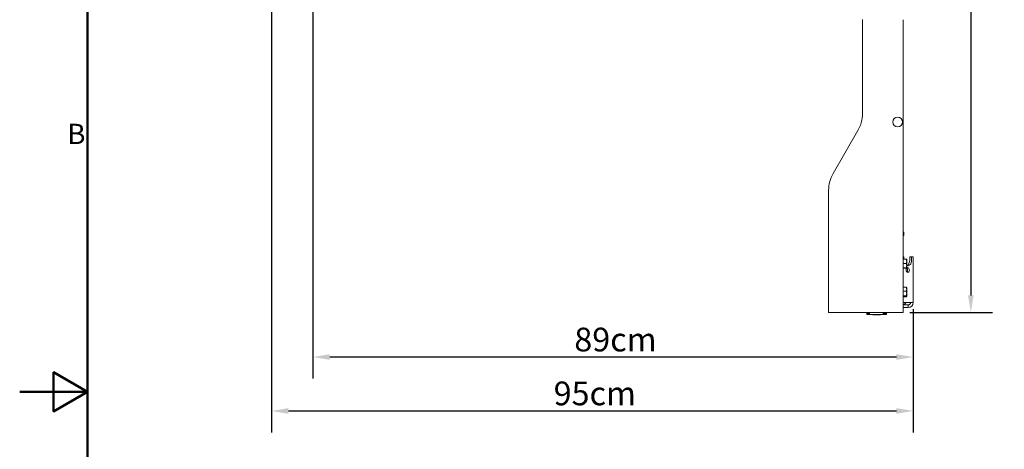
# Model space of a CAD drawing. Units: millimetres. Extents: x 0 to 4200, y 0 to 2970.
# Drawn here: x 0 to 1454, y 1400 to 2034 of the extents above; entities that cross this region are included whole.
import ezdxf

# ---------------------------------------------------------------- set-up
doc = ezdxf.new("R2010")
doc.units = ezdxf.units.MM
doc.header["$LTSCALE"] = 10
for name, color, linetype, lineweight, true_color in [('Border_0', 7, 'Continuous', 50, 0x262659), ('Border_2', 7, 'Continuous', 50, 0x262659), ('Dimensions(ISO)', 1, 'Continuous', 25, 0xff0000), ('Visible Edges(ISO)', 7, 'Continuous', 20, 0x262659)]:
    doc.layers.add(name, color=color, linetype=linetype, lineweight=lineweight, true_color=true_color)
doc.styles.add('Border_1', font='arial.ttf')
doc.styles.add('Ropox', font='arial.ttf')
doc.dimstyles.new('Ropox', dxfattribs={"dimscale": 10, "dimtxt": 3.5, "dimasz": 2.5, "dimexe": 3.175, "dimexo": 1, "dimgap": 0.762, "dimtad": 1, "dimdec": 0, "dimlfac": 0.1, "dimrnd": 1e-08, "dimtxsty": 'Ropox', "dimcen": 0.09, "dimdle": 10, "dimclrd": 1, "dimclre": 1, "dimclrt": 1, "dimadec": 1, "dimazin": 2, "dimtfac": 1, "dimtmove": 0, "dimatfit": 3, "dimfxl": 1, "dimtolj": 1, "dimtzin": 0, "dimlwd": 25, "dimlwe": 25, "dimarcsym": 0})

# ---------------------------------------------------------------- blocks, each defined once
blk = doc.blocks.new('Borders Default Border')
at = {"layer": 'Border_0', "flags": 128}
for points in [[(10, 10), (10, 287), (410, 287), (410, 10), (10, 10)], [(0, 148.5), (10, 148.5), (5, 151.39), (5, 145.61), (10, 148.5)]]:
    blk.add_lwpolyline(points, dxfattribs=at)
at = {"layer": 'Border_2', "insert": (7.02, 184.12), "char_height": 3, "attachment_point": 7, "style": 'Border_1'}
blk.add_mtext('B', dxfattribs=at)
blk = doc.blocks.new('*D6')
at = {"layer": 'Defpoints', "color": 0, "linetype": 'Continuous', "transparency": 16777216}
for p in [(1319.4, 2767.2), (1304.4, 1602.2), (1404.4, 1602.2)]:
    blk.add_point(p, dxfattribs=at)
at = {"layer": 'Dimensions(ISO)', "color": 1, "linetype": 'Continuous', "lineweight": 25, "transparency": 16777216}
for p, q in [((1329.4, 2767.2), (1436.2, 2767.2)), ((1404.4, 2742.2), (1404.4, 1627.2)), ((1314.4, 1602.2), (1436.2, 1602.2))]:
    blk.add_line(p, q, dxfattribs=at)
at = {"layer": 'Dimensions(ISO)', "color": 1, "linetype": 'Continuous', "transparency": 16777216}
for points in [[(1400.2, 2742.2), (1408.6, 2742.2), (1404.4, 2767.2)], [(1400.2, 1627.2), (1408.6, 1627.2), (1404.4, 1602.2)]]:
    blk.add_solid(points, dxfattribs=at)
at = {"layer": 'Dimensions(ISO)', "color": 1, "linetype": 'Continuous', "lineweight": 25, "transparency": 16777216, "insert": (1361.1, 2115.6), "char_height": 35, "attachment_point": 1, "rotation": 90, "style": 'Ropox'}
blk.add_mtext('\\A1;117cm', dxfattribs=at)
blk = doc.blocks.new('*D7')
at = {"layer": 'Defpoints', "color": 0, "linetype": 'Continuous', "transparency": 16777216}
for p in [(432.8, 2219.2), (1319.4, 1616.7), (432.8, 1536.3)]:
    blk.add_point(p, dxfattribs=at)
at = {"layer": 'Dimensions(ISO)', "color": 1, "linetype": 'Continuous', "lineweight": 25, "transparency": 16777216}
for p, q in [((432.8, 2209.2), (432.8, 1504.5)), ((1319.4, 1606.7), (1319.4, 1504.5)), ((1294.4, 1536.3), (457.8, 1536.3))]:
    blk.add_line(p, q, dxfattribs=at)
at = {"layer": 'Dimensions(ISO)', "color": 1, "linetype": 'Continuous', "transparency": 16777216}
for points in [[(457.8, 1540.4), (457.8, 1532.1), (432.8, 1536.3)], [(1294.4, 1540.4), (1294.4, 1532.1), (1319.4, 1536.3)]]:
    blk.add_solid(points, dxfattribs=at)
at = {"layer": 'Dimensions(ISO)', "color": 1, "linetype": 'Continuous', "lineweight": 25, "transparency": 16777216, "insert": (818.9, 1579.6), "char_height": 35, "attachment_point": 1, "style": 'Ropox'}
blk.add_mtext('\\A1;89cm', dxfattribs=at)
blk = doc.blocks.new('*D11')
at = {"layer": 'Defpoints', "color": 0, "linetype": 'Continuous', "transparency": 16777216}
for p in [(371.8, 2160.2), (1319.4, 1616.7), (1319.4, 1456.7)]:
    blk.add_point(p, dxfattribs=at)
at = {"layer": 'Dimensions(ISO)', "color": 1, "linetype": 'Continuous', "lineweight": 25, "transparency": 16777216}
for p, q in [((371.8, 2150.2), (371.8, 1424.9)), ((1319.4, 1606.7), (1319.4, 1424.9)), ((396.8, 1456.7), (1294.4, 1456.7))]:
    blk.add_line(p, q, dxfattribs=at)
at = {"layer": 'Dimensions(ISO)', "color": 1, "linetype": 'Continuous', "transparency": 16777216}
for points in [[(396.8, 1460.9), (396.8, 1452.5), (371.8, 1456.7)], [(1294.4, 1460.9), (1294.4, 1452.5), (1319.4, 1456.7)]]:
    blk.add_solid(points, dxfattribs=at)
at = {"layer": 'Dimensions(ISO)', "color": 1, "linetype": 'Continuous', "lineweight": 25, "transparency": 16777216, "insert": (788.4, 1500.1), "char_height": 35, "attachment_point": 1, "style": 'Ropox'}
blk.add_mtext('\\A1;95cm', dxfattribs=at)

msp = doc.modelspace()

# ---------------------------------------------------------------- linework, layer by layer
at = {"layer": 'Visible Edges(ISO)'}
for p, q in [((1244.4, 2034.4), (1244.4, 1895.6)), ((1304.4, 1602.2), (1304.4, 2034.2)), ((1237.7, 1870.6), (1201.1, 1807.2)), ((1194.4, 1782.2), (1194.4, 1602.2)), ((1304.4, 1720.5), (1305, 1720.5)), ((1305.6, 1718.1), (1304.4, 1718.1)), ((1304.4, 1717.5), (1305.6, 1717.5)), ((1305, 1715.7), (1304.4, 1715.7)), ((1305.3, 1718.1), (1305.3, 1717.5)), ((1305.5, 1720), (1305.6, 1718.1)), ((1305.5, 1716.2), (1305.6, 1717.5)), ((1305.4, 1684.2), (1304.4, 1684.2)), ((1304.4, 1680.8), (1309.1, 1680.8)), ((1304.4, 1674.5), (1309.1, 1674.5)), ((1305.7, 1684.2), (1305.4, 1684.2)), ((1305.7, 1684.2), (1305.7, 1680.8)), ((1309.7, 1677.6), (1309.7, 1680.7)), ((1309.7, 1680.7), (1309.7, 1680.7)), ((1309.7, 1671.1), (1309.7, 1677.6)), ((1317, 1684.2), (1314.1, 1684.2)), ((1314.1, 1684.2), (1314.1, 1679.2)), ((1317, 1679.2), (1317, 1684.2)), ((1317.2, 1684.2), (1317, 1684.2)), ((1317.2, 1684.2), (1319.4, 1684.2)), ((1319.4, 1684.2), (1319.4, 1616.7)), ((1304.4, 1667.8), (1309.1, 1667.8)), ((1304.4, 1667.6), (1309.1, 1667.6)), ((1309.7, 1667.7), (1309.7, 1671.1)), ((1309.7, 1667.7), (1309.7, 1667.7)), ((1309.7, 1667.7), (1309.7, 1667.7)), ((1304.4, 1639.2), (1309.1, 1639.2)), ((1304.4, 1633.4), (1309.1, 1633.4)), ((1309.7, 1638.7), (1309.7, 1638.8)), ((1309.7, 1636.3), (1309.7, 1638.7)), ((1309.7, 1629.9), (1309.7, 1636.3)), ((1309.7, 1625.8), (1309.7, 1629.9)), ((1304.4, 1626.4), (1309.1, 1626.4)), ((1304.4, 1625.2), (1309.1, 1625.2)), ((1305.4, 1616.7), (1304.4, 1616.7)), ((1317.2, 1616.7), (1305.4, 1616.7)), ((1308.9, 1616.7), (1305.4, 1613.2)), ((1309.7, 1625.7), (1309.7, 1625.8)), ((1309.7, 1625.7), (1309.7, 1625.6)), ((1317.2, 1616.7), (1319.4, 1616.7)), ((1209.9, 1602.2), (1194.4, 1602.2)), ((1272.4, 1602.2), (1209.9, 1602.2)), ((1250.9, 1599.7), (1250.9, 1602.2)), ((1250.9, 1602.2), (1250.9, 1599.7)), ((1251.1, 1602.2), (1251.1, 1599.7)), ((1251.4, 1602.2), (1251.4, 1599.7)), ((1251.8, 1602.2), (1251.8, 1599.7)), ((1252.4, 1602.2), (1252.4, 1599.7)), ((1253.2, 1602.2), (1253.2, 1599.7)), ((1254.1, 1602.2), (1254.1, 1599.7)), ((1255, 1602.2), (1255, 1599.7)), ((1283, 1602.2), (1272.4, 1602.2)), ((1275.1, 1599.7), (1275.1, 1602.2)), ((1276.2, 1599.7), (1276.2, 1602.2)), ((1277.1, 1599.7), (1277.1, 1602.2)), ((1277.9, 1599.7), (1277.9, 1602.2)), ((1278.6, 1599.7), (1278.6, 1602.2)), ((1279.2, 1599.7), (1279.2, 1602.2)), ((1279.6, 1599.7), (1279.6, 1602.2)), ((1279.8, 1599.7), (1279.8, 1602.2)), ((1279.9, 1599.7), (1279.9, 1602.2)), ((1283, 1602.2), (1293.6, 1602.2)), ((1304.4, 1602.2), (1293.6, 1602.2)), ((1305.9, 1613.2), (1304.4, 1613.2)), ((1304.4, 1609.2), (1305.9, 1609.2)), ((1305.9, 1613.2), (1311.9, 1613.2)), ((1311.9, 1609.2), (1305.9, 1609.2)), ((1311.9, 1609.2), (1311.9, 1613.2)), ((1251.5, 1599.2), (1251.4, 1599.2)), ((1251.4, 1599.2), (1251.4, 1599.2)), ((1251.5, 1599.2), (1251.6, 1599.2)), ((1251.7, 1599.2), (1251.6, 1599.2)), ((1251.7, 1599.2), (1251.9, 1599.2)), ((1252.1, 1599.2), (1251.9, 1599.2)), ((1252.1, 1599.2), (1252.3, 1599.2)), ((1252.6, 1599.2), (1252.3, 1599.2)), ((1252.6, 1599.2), (1252.9, 1599.2)), ((1253.3, 1599.2), (1252.9, 1599.2)), ((1253.3, 1599.2), (1253.6, 1599.2)), ((1254.1, 1599.2), (1253.6, 1599.2)), ((1254.1, 1599.2), (1254.5, 1599.2)), ((1255, 1599.2), (1254.5, 1599.2)), ((1255, 1599.2), (1255.4, 1599.2)), ((1256, 1599.2), (1255.4, 1599.2)), ((1256, 1599.2), (1256.5, 1599.2)), ((1257.2, 1599.2), (1256.5, 1599.2)), ((1257.2, 1599.2), (1257.7, 1599.2)), ((1258.4, 1599.2), (1257.7, 1599.2)), ((1258.4, 1599.2), (1259, 1599.2)), ((1259.7, 1599.2), (1259, 1599.2)), ((1259.7, 1599.2), (1260.3, 1599.2)), ((1261.1, 1599.2), (1260.3, 1599.2)), ((1261.1, 1599.2), (1261.7, 1599.2)), ((1262.5, 1599.2), (1261.7, 1599.2)), ((1262.5, 1599.2), (1263.1, 1599.2)), ((1263.9, 1599.2), (1263.1, 1599.2)), ((1263.9, 1599.2), (1264.6, 1599.2)), ((1265.4, 1599.2), (1264.6, 1599.2)), ((1265.1, 1598.7), (1265.7, 1598.7)), ((1265.4, 1599.2), (1266, 1599.2)), ((1266.9, 1599.2), (1266, 1599.2)), ((1266.9, 1599.2), (1267.5, 1599.2)), ((1268.3, 1599.2), (1267.5, 1599.2)), ((1268.3, 1599.2), (1268.9, 1599.2)), ((1269.7, 1599.2), (1268.9, 1599.2)), ((1269.7, 1599.2), (1270.3, 1599.2)), ((1271.1, 1599.2), (1270.3, 1599.2)), ((1271.1, 1599.2), (1271.7, 1599.2)), ((1272.4, 1599.2), (1271.7, 1599.2)), ((1272.4, 1599.2), (1272.9, 1599.2)), ((1273.6, 1599.2), (1272.9, 1599.2)), ((1273.6, 1599.2), (1274.1, 1599.2)), ((1274.8, 1599.2), (1274.1, 1599.2)), ((1274.8, 1599.2), (1275.2, 1599.2)), ((1275.8, 1599.2), (1275.2, 1599.2)), ((1275.8, 1599.2), (1276.2, 1599.2)), ((1276.7, 1599.2), (1276.2, 1599.2)), ((1276.7, 1599.2), (1277.1, 1599.2)), ((1277.5, 1599.2), (1277.1, 1599.2)), ((1277.5, 1599.2), (1277.8, 1599.2)), ((1278.2, 1599.2), (1277.8, 1599.2)), ((1278.2, 1599.2), (1278.4, 1599.2)), ((1278.7, 1599.2), (1278.4, 1599.2)), ((1278.7, 1599.2), (1278.9, 1599.2)), ((1279.1, 1599.2), (1278.9, 1599.2)), ((1279.1, 1599.2), (1279.2, 1599.2)), ((1279.3, 1599.2), (1279.2, 1599.2)), ((1279.3, 1599.2), (1279.4, 1599.2)), ((1279.4, 1599.2), (1279.4, 1599.2))]:
    msp.add_line(p, q, dxfattribs=at)
msp.add_circle((1296.4, 1883.2), 7.2, dxfattribs=at)
for centre, radius, start, end in [((1194.4, 1895.6), 50, 330, 0), ((1244.4, 1782.2), 50, 150, 180), ((1305, 1720), 0.5, 2, 90), ((1305, 1716.2), 0.5, 270, 358), ((1311.9, 1616.7), 3.5, 270, 0), ((1311.9, 1616.7), 7.5, 270, 0), ((1265.1, 1706.2), 107.5, 264.4908, 270), ((1265.7, 1706.2), 107.5, 270, 275.5092)]:
    msp.add_arc(centre, radius, start, end, dxfattribs=at)
for centre, major_axis, start_param, end_param in [((1311.3, 1679.2), (0, -8), 5.994239, 7.853982), ((1308.5, 1679.2), (0, -8), 0.25268, 1.570796), ((1308.5, 1664.7), (0, -3.5), 0.608246, 2.533347)]:
    msp.add_ellipse(centre, major_axis=major_axis, ratio=0.707107, start_param=start_param, end_param=end_param, dxfattribs=at)
msp.add_ellipse((1311.3, 1664.7), major_axis=(0, -3.5), ratio=0.707107, dxfattribs=at)
for points, weights in [([(1309.1, 1680.8), (1309.7, 1680.8), (1309.7, 1680.7)], [1.00354456497, 1.0375106749, 1.00471304589]), ([(1309.7, 1677.6), (1309.7, 1679.1), (1309.1, 1680.8)], [1, 1.03979481455, 1.00354456497]), ([(1309.1, 1674.5), (1309.7, 1676.2), (1309.7, 1677.6)], [1.00355030969, 1.03979166106, 1]), ([(1309.7, 1671.1), (1309.7, 1672.7), (1309.1, 1674.5)], [1, 1.03979166106, 1.00355030969]), ([(1309.1, 1667.8), (1309.7, 1669.6), (1309.7, 1671.1)], [1.00354456497, 1.03979481455, 1]), ([(1309.7, 1667.7), (1309.7, 1667.8), (1309.1, 1667.8)], [1, 1.03979481455, 1.00354456497]), ([(1309.1, 1667.6), (1309.7, 1667.6), (1309.7, 1667.7)], [1.00354456497, 1.03979481455, 1]), ([(1309.7, 1636.3), (1309.7, 1637.7), (1309.1, 1639.2)], [1, 1.03979481455, 1.00354456497]), ([(1309.1, 1639.2), (1309.5, 1639), (1309.7, 1638.8)], [1.00354456497, 1.02897849787, 1.01697758304]), ([(1309.1, 1633.4), (1309.7, 1635), (1309.7, 1636.3)], [1.00355030969, 1.03979166106, 1]), ([(1309.7, 1629.9), (1309.7, 1631.5), (1309.1, 1633.4)], [1, 1.03979166106, 1.00355030969]), ([(1309.1, 1626.4), (1309.7, 1628.3), (1309.7, 1629.9)], [1.00354456497, 1.03979481455, 1]), ([(1309.7, 1625.8), (1309.7, 1626.1), (1309.1, 1626.4)], [1, 1.03979481455, 1.00354456497]), ([(1309.1, 1625.2), (1309.7, 1625.5), (1309.7, 1625.8)], [1.00354456497, 1.03979481455, 1])]:
    msp.add_rational_spline(points, weights, degree=2, dxfattribs=at)
for points, knots in [([(1250.9, 1599.7), (1250.9, 1599.6), (1250.9, 1599.6), (1251, 1599.5), (1251, 1599.4), (1251, 1599.4), (1251.1, 1599.3), (1251.2, 1599.3), (1251.2, 1599.2), (1251.3, 1599.2), (1251.3, 1599.2), (1251.4, 1599.2), (1251.4, 1599.2), (1251.4, 1599.2)], [0.00000409, 0.00000409, 0.00000409, 0.00000409, 0.00330328, 0.00330328, 0.00670592, 0.00670592, 0.01042276, 0.01042276, 0.01444047, 0.01444047, 0.01845819, 0.01845819, 0.02009266, 0.02009266, 0.02009266, 0.02009266]), ([(1251.4, 1599.2), (1251.4, 1599.2), (1251.3, 1599.2), (1251.2, 1599.2), (1251.2, 1599.2), (1251.1, 1599.3), (1251.1, 1599.3), (1251, 1599.4), (1251, 1599.4), (1250.9, 1599.5), (1250.9, 1599.6), (1250.9, 1599.7), (1250.9, 1599.7), (1250.9, 1599.7)], [0, 0, 0, 0, 0.00401862, 0.00401862, 0.00803725, 0.00803725, 0.01205587, 0.01205587, 0.01587733, 0.01587733, 0.01925763, 0.01925763, 0.02009312, 0.02009312, 0.02009312, 0.02009312]), ([(1251.1, 1599.7), (1251.1, 1599.6), (1251.1, 1599.6), (1251.1, 1599.5), (1251.1, 1599.4), (1251.2, 1599.4), (1251.2, 1599.3), (1251.3, 1599.3), (1251.4, 1599.2), (1251.4, 1599.2), (1251.5, 1599.2), (1251.5, 1599.2), (1251.6, 1599.2), (1251.6, 1599.2)], [0.00000409, 0.00000409, 0.00000409, 0.00000409, 0.00363889, 0.00363889, 0.00737658, 0.00737658, 0.01138006, 0.01138006, 0.01539778, 0.01539778, 0.01941549, 0.01941549, 0.02009266, 0.02009266, 0.02009266, 0.02009266]), ([(1251.4, 1599.7), (1251.4, 1599.6), (1251.4, 1599.6), (1251.4, 1599.5), (1251.4, 1599.4), (1251.5, 1599.4), (1251.5, 1599.3), (1251.6, 1599.3), (1251.6, 1599.2), (1251.7, 1599.2), (1251.8, 1599.2), (1251.8, 1599.2), (1251.9, 1599.2), (1251.9, 1599.2)], [0.00000425, 0.00000425, 0.00000425, 0.00000425, 0.00402233, 0.00402233, 0.00804041, 0.00804041, 0.01205849, 0.01205849, 0.01607657, 0.01607657, 0.01993655, 0.01993655, 0.02009465, 0.02009465, 0.02009465, 0.02009465]), ([(1251.8, 1599.7), (1251.8, 1599.6), (1251.8, 1599.6), (1251.9, 1599.5), (1251.9, 1599.5), (1251.9, 1599.4), (1252, 1599.4), (1252, 1599.3), (1252.1, 1599.3), (1252.1, 1599.2), (1252.2, 1599.2), (1252.3, 1599.2), (1252.3, 1599.2), (1252.3, 1599.2)], [0.00000409, 0.00000409, 0.00000409, 0.00000409, 0.00402181, 0.00402181, 0.00803952, 0.00803952, 0.01205724, 0.01205724, 0.01607495, 0.01607495, 0.0194113, 0.0194113, 0.02009266, 0.02009266, 0.02009266, 0.02009266]), ([(1252.4, 1599.7), (1252.4, 1599.7), (1252.4, 1599.6), (1252.5, 1599.5), (1252.5, 1599.5), (1252.5, 1599.4), (1252.5, 1599.4), (1252.6, 1599.3), (1252.6, 1599.3), (1252.7, 1599.3), (1252.7, 1599.3), (1252.7, 1599.2), (1252.8, 1599.2), (1252.9, 1599.2), (1252.9, 1599.2), (1252.9, 1599.2)], [0.00000432, 0.00000432, 0.00000432, 0.00000432, 0.00402244, 0.00402244, 0.00804055, 0.00804055, 0.01205866, 0.01205866, 0.01607678, 0.01607678, 0.01758797, 0.01758797, 0.01984583, 0.01984583, 0.02009489, 0.02009489, 0.02009489, 0.02009489]), ([(1253.2, 1599.7), (1253.2, 1599.7), (1253.2, 1599.6), (1253.2, 1599.6), (1253.2, 1599.5), (1253.2, 1599.5), (1253.2, 1599.5), (1253.2, 1599.4), (1253.3, 1599.4), (1253.3, 1599.4), (1253.3, 1599.4), (1253.3, 1599.3), (1253.3, 1599.3), (1253.4, 1599.3), (1253.4, 1599.3), (1253.4, 1599.2), (1253.5, 1599.2), (1253.5, 1599.2), (1253.6, 1599.2), (1253.6, 1599.2)], [0, 0, 0, 0, 0.00399889, 0.00399889, 0.00799779, 0.00799779, 0.01199668, 0.01199668, 0.01599557, 0.01599557, 0.01764253, 0.01764253, 0.0186627, 0.0186627, 0.0193098, 0.0193098, 0.01965213, 0.01965213, 0.01999447, 0.01999447, 0.01999447, 0.01999447]), ([(1254.1, 1599.7), (1254.1, 1599.7), (1254.1, 1599.7), (1254.1, 1599.6), (1254.1, 1599.6), (1254.1, 1599.6), (1254.1, 1599.6), (1254.1, 1599.6), (1254.1, 1599.6), (1254.1, 1599.6), (1254.1, 1599.6), (1254.1, 1599.5), (1254.1, 1599.5), (1254.1, 1599.5), (1254.1, 1599.5), (1254.1, 1599.5)], [0, 0, 0, 0, 0.00307991, 0.00307991, 0.00615982, 0.00615982, 0.00769977, 0.00769977, 0.00894856, 0.00894856, 0.00983575, 0.00983575, 0.01114632, 0.01114632, 0.01151299, 0.01151299, 0.01151299, 0.01151299]), ([(1255, 1599.7), (1255, 1599.7), (1255, 1599.7), (1255, 1599.7), (1255, 1599.7), (1255, 1599.6), (1255, 1599.6), (1255, 1599.6), (1255, 1599.6), (1255, 1599.6), (1255, 1599.6), (1255, 1599.6), (1255, 1599.6), (1255, 1599.6)], [0, 0, 0, 0, 0.001732087, 0.001732087, 0.003464175, 0.003464175, 0.005196262, 0.005196262, 0.005975377, 0.005975377, 0.007185195, 0.007185195, 0.0079864, 0.0079864, 0.0079864, 0.0079864]), ([(1275.1, 1599.7), (1275.1, 1599.7), (1275.1, 1599.7), (1275.1, 1599.7), (1275.1, 1599.7), (1275.1, 1599.7), (1275.1, 1599.7), (1275.1, 1599.7), (1275.1, 1599.7), (1275.1, 1599.7), (1275.1, 1599.7), (1275.1, 1599.7)], [0.017040954, 0.017040954, 0.017040954, 0.017040954, 0.017651389, 0.017651389, 0.018261823, 0.018261823, 0.018872257, 0.018872257, 0.019482691, 0.019482691, 0.020093126, 0.020093126, 0.020093126, 0.020093126]), ([(1276.2, 1599.6), (1276.2, 1599.6), (1276.2, 1599.6), (1276.2, 1599.6), (1276.2, 1599.6), (1276.2, 1599.6), (1276.2, 1599.6), (1276.2, 1599.6), (1276.2, 1599.6), (1276.2, 1599.6), (1276.2, 1599.6), (1276.2, 1599.6), (1276.2, 1599.7), (1276.2, 1599.7), (1276.2, 1599.7), (1276.2, 1599.7)], [0.010773608, 0.010773608, 0.010773608, 0.010773608, 0.01111508, 0.01111508, 0.011895069, 0.011895069, 0.012858716, 0.012858716, 0.014197358, 0.014197358, 0.016216696, 0.016216696, 0.018562636, 0.018562636, 0.020093126, 0.020093126, 0.020093126, 0.020093126]), ([(1277.1, 1599.5), (1277.1, 1599.5), (1277.1, 1599.5), (1277.1, 1599.5), (1277.1, 1599.5), (1277.1, 1599.5), (1277.1, 1599.5), (1277.1, 1599.5), (1277.1, 1599.5), (1277.1, 1599.5), (1277.1, 1599.6), (1277.1, 1599.6), (1277.1, 1599.6), (1277.1, 1599.7), (1277.1, 1599.7), (1277.1, 1599.7)], [0.00590531, 0.00590531, 0.00590531, 0.00590531, 0.00645766, 0.00645766, 0.00735922, 0.00735922, 0.00873675, 0.00873675, 0.01104258, 0.01104258, 0.01467776, 0.01467776, 0.01831294, 0.01831294, 0.02009313, 0.02009313, 0.02009313, 0.02009313]), ([(1277.5, 1599.2), (1277.6, 1599.2), (1277.6, 1599.2), (1277.7, 1599.2), (1277.7, 1599.2), (1277.8, 1599.3), (1277.8, 1599.3), (1277.8, 1599.3), (1277.8, 1599.4), (1277.9, 1599.4), (1277.9, 1599.4), (1277.9, 1599.5), (1277.9, 1599.5), (1277.9, 1599.6), (1277.9, 1599.6), (1277.9, 1599.7), (1277.9, 1599.7), (1277.9, 1599.7)], [0, 0, 0, 0, 0.00073598, 0.00073598, 0.00175145, 0.00175145, 0.00334337, 0.00334337, 0.00599207, 0.00599207, 0.0100107, 0.0100107, 0.01402932, 0.01402932, 0.01804795, 0.01804795, 0.02009313, 0.02009313, 0.02009313, 0.02009313]), ([(1278.2, 1599.2), (1278.2, 1599.2), (1278.3, 1599.2), (1278.3, 1599.2), (1278.4, 1599.2), (1278.4, 1599.3), (1278.5, 1599.3), (1278.5, 1599.4), (1278.5, 1599.4), (1278.6, 1599.5), (1278.6, 1599.5), (1278.6, 1599.6), (1278.6, 1599.6), (1278.6, 1599.7), (1278.6, 1599.7), (1278.6, 1599.7)], [0, 0, 0, 0, 0.00179701, 0.00179701, 0.00406794, 0.00406794, 0.00719568, 0.00719568, 0.01121431, 0.01121431, 0.01523293, 0.01523293, 0.01925156, 0.01925156, 0.02009313, 0.02009313, 0.02009313, 0.02009313]), ([(1278.7, 1599.2), (1278.8, 1599.2), (1278.8, 1599.2), (1278.9, 1599.2), (1278.9, 1599.2), (1279, 1599.3), (1279, 1599.3), (1279.1, 1599.4), (1279.1, 1599.4), (1279.1, 1599.5), (1279.2, 1599.6), (1279.2, 1599.6), (1279.2, 1599.7), (1279.2, 1599.7)], [0, 0, 0, 0, 0.00286899, 0.00286899, 0.00618682, 0.00618682, 0.01019712, 0.01019712, 0.01421575, 0.01421575, 0.01823437, 0.01823437, 0.02009313, 0.02009313, 0.02009313, 0.02009313]), ([(1279.1, 1599.2), (1279.1, 1599.2), (1279.2, 1599.2), (1279.3, 1599.2), (1279.3, 1599.3), (1279.4, 1599.3), (1279.4, 1599.3), (1279.5, 1599.4), (1279.5, 1599.5), (1279.6, 1599.6), (1279.6, 1599.6), (1279.6, 1599.7), (1279.6, 1599.7), (1279.6, 1599.7)], [0, 0, 0, 0, 0.00393127, 0.00393127, 0.0079499, 0.0079499, 0.01196852, 0.01196852, 0.01598715, 0.01598715, 0.01999113, 0.01999113, 0.02009312, 0.02009312, 0.02009312, 0.02009312]), ([(1279.3, 1599.2), (1279.4, 1599.2), (1279.4, 1599.2), (1279.5, 1599.2), (1279.5, 1599.2), (1279.6, 1599.3), (1279.7, 1599.3), (1279.7, 1599.4), (1279.8, 1599.5), (1279.8, 1599.6), (1279.8, 1599.6), (1279.8, 1599.7), (1279.8, 1599.7), (1279.8, 1599.7)], [0, 0, 0, 0, 0.00401862, 0.00401862, 0.00803725, 0.00803725, 0.01205587, 0.01205587, 0.0160149, 0.0160149, 0.01964965, 0.01964965, 0.02009312, 0.02009312, 0.02009312, 0.02009312]), ([(1279.4, 1599.2), (1279.4, 1599.2), (1279.5, 1599.2), (1279.6, 1599.2), (1279.6, 1599.2), (1279.7, 1599.3), (1279.7, 1599.3), (1279.8, 1599.4), (1279.8, 1599.4), (1279.8, 1599.5)], [0, 0, 0, 0, 0.00401862, 0.00401862, 0.00803725, 0.00803725, 0.01205587, 0.01205587, 0.01498166, 0.01498166, 0.01498166, 0.01498166])]:
    msp.add_open_spline(points, degree=3, knots=knots, dxfattribs=at)

# ---------------------------------------------------------------- block references
at = {"xscale": 10, "yscale": 10, "zscale": 10}
msp.add_blockref('Borders Default Border', (0, 0), dxfattribs=at)

# ---------------------------------------------------------------- dimensions: what is measured, and where the dimension line sits
at = {"layer": 'Dimensions(ISO)', "color": 1, "linetype": 'Continuous', "lineweight": 25, "true_color": 0xff0000}
for base, p1, p2, angle, picture, middle in [((1404.4015, 1602.1936), (1319.4015, 2767.2028), (1304.4015, 1602.1936), 90, '*D6', (1404.4015, 2184.6982)), ((432.8, 1536.3), (1319.4, 1616.7), (432.8, 2219.2), 180, '*D7', (876.1, 1536.3)), ((1319.4, 1456.7), (371.8, 2160.2), (1319.4, 1616.7), 180, '*D11', (845.6, 1456.7))]:
    dim = msp.add_linear_dim(base=base, p1=p1, p2=p2, angle=angle, text='<>cm', dimstyle='Ropox', override={"dimgap": 0.762, "dimdec": 0, "dimlfac": 0.1, "dimtol": 0, "dimlim": 0, "dimtp": 0, "dimtm": 0, "dimtdec": 2, "dimtofl": 0, "dimatfit": 1}, dxfattribs=at)
    dim.commit()
    dim.dimension.update_dxf_attribs({"geometry": picture, "text_midpoint": middle, "dimtype": 160})

doc.saveas('drawing.dxf')
